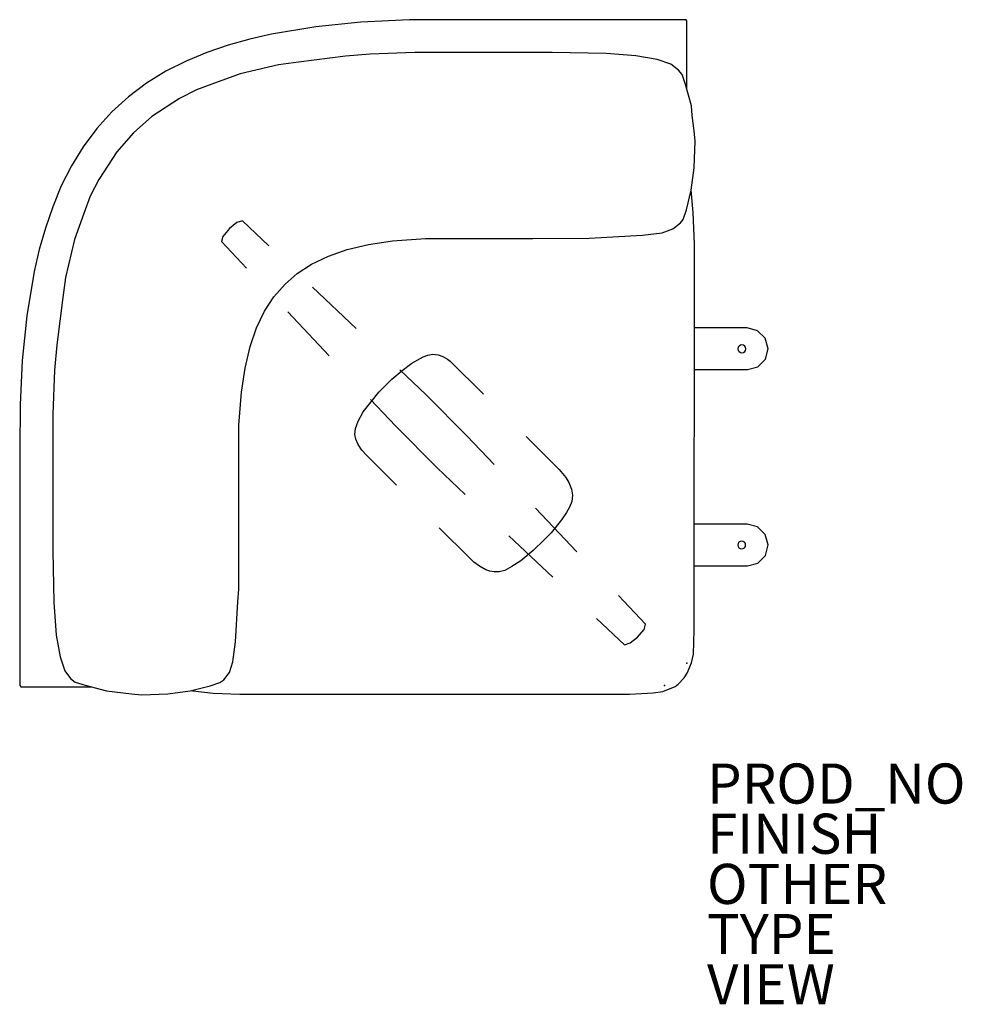
# Model space of a CAD drawing. Units: inches. Extents: x -33.3 to 13.7, y -17 to 32.1.
import ezdxf

# ---------------------------------------------------------------- set-up
doc = ezdxf.new("R2010")
doc.units = ezdxf.units.IN
doc.header["$MEASUREMENT"] = 0
for name, color, linetype in [('SEAT', 5, 'Continuous'), ('SEAT-BASE', 5, 'Continuous'), ('SEAT-FINISH', 7, 'Continuous'), ('SEAT-OTHER', 7, 'Continuous'), ('SEAT-PROD_NO', 7, 'Continuous'), ('SEAT-TYPE', 7, 'Continuous'), ('SEAT-VIEW', 7, 'Continuous')]:
    doc.layers.add(name, color=color, linetype=linetype)
doc.styles.get("Standard").update_dxf_attribs({"font": 'arial.ttf'})

msp = doc.modelspace()

# ---------------------------------------------------------------- linework, layer by layer
at = {"layer": 'SEAT'}
for p, q in [((-16.259, 31.938), (-18.495, 31.719)), ((-13.827, 32.067), (-16.259, 31.938)), ((-0.046, 32.067), (-13.827, 32.067)), ((0, 32.012), (-0.046, 32.067)), ((0, 28.574), (0, 32.012)), ((-18.495, 31.719), (-20.703, 31.348)), ((-21.788, 31.099), (-22.874, 30.797)), ((-20.703, 31.348), (-21.788, 31.099)), ((-23.937, 30.432), (-24.967, 30.002)), ((-22.874, 30.797), (-23.937, 30.432)), ((-13.557, 30.424), (-15.796, 30.345)), ((-6.713, 30.439), (-13.557, 30.424)), ((-4.028, 30.376), (-6.713, 30.439)), ((-24.967, 30.002), (-25.975, 29.495)), ((-19.364, 29.951), (-20.358, 29.819)), ((-17.012, 30.243), (-19.364, 29.951)), ((-15.796, 30.345), (-17.012, 30.243)), ((-2.553, 30.267), (-4.028, 30.376)), ((-1.484, 30.083), (-2.553, 30.267)), ((-0.804, 29.845), (-1.484, 30.083)), ((-25.975, 29.495), (-26.929, 28.906)), ((-20.358, 29.819), (-22.276, 29.37)), ((-0.418, 29.548), (-0.804, 29.845)), ((-0.235, 29.331), (-0.418, 29.548)), ((-22.276, 29.37), (-23.678, 28.85)), ((-0.071, 28.831), (-0.235, 29.331)), ((-26.929, 28.906), (-27.837, 28.228)), ((-24.437, 28.578), (-25.29, 28.133)), ((-23.678, 28.85), (-24.437, 28.578)), ((0.222, 27.779), (-0.071, 28.831)), ((-27.837, 28.228), (-28.657, 27.475)), ((-25.29, 28.133), (-26.678, 27.236)), ((0.267, 27.298), (0.222, 27.779)), ((-28.657, 27.475), (-29.412, 26.652)), ((-26.678, 27.236), (-27.579, 26.433)), ((0.362, 26.524), (0.267, 27.298)), ((-29.412, 26.652), (-30.097, 25.739)), ((0.41, 26.008), (0.362, 26.524)), ((-27.579, 26.433), (-28.412, 25.487)), ((0.38, 25.137), (0.41, 26.008)), ((-30.097, 25.739), (-30.676, 24.792)), ((-28.412, 25.487), (-29.312, 24.102)), ((0.362, 24.683), (0.38, 25.137)), ((-30.676, 24.792), (-31.184, 23.785)), ((0.213, 23.566), (0.362, 24.683)), ((-29.312, 24.102), (-29.75, 23.267)), ((-31.184, 23.785), (-31.609, 22.744)), ((-0.028, 22.593), (0.213, 23.566)), ((0.312, 22.461), (0.213, 23.566)), ((-29.75, 23.267), (-30.066, 22.412)), ((-31.609, 22.744), (-31.978, 21.685)), ((-0.187, 22.113), (-0.028, 22.593)), ((-30.066, 22.412), (-30.531, 21.118)), ((-0.326, 21.939), (-0.187, 22.113)), ((0.37, 20.875), (0.312, 22.461)), ((-31.978, 21.685), (-32.28, 20.609)), ((-1.226, 21.45), (-0.697, 21.641)), ((-0.697, 21.641), (-0.326, 21.939)), ((-30.531, 21.118), (-30.973, 19.219)), ((-14.671, 21.042), (-13.022, 21.169)), ((-13.022, 21.169), (-7.673, 21.171)), ((-7.673, 21.171), (-4.87, 21.172)), ((-4.87, 21.172), (-2.221, 21.328)), ((-2.221, 21.328), (-1.226, 21.45)), ((-32.28, 20.609), (-32.527, 19.516)), ((-16.934, 20.608), (-15.872, 20.862)), ((-15.872, 20.862), (-14.671, 21.042)), ((0.358, 1.65), (0.37, 20.875)), ((-18.71, 19.887), (-17.872, 20.286)), ((-17.872, 20.286), (-16.934, 20.608)), ((-19.427, 19.424), (-18.71, 19.887)), ((-32.527, 19.516), (-32.895, 17.307)), ((-30.973, 19.219), (-31.112, 18.231)), ((-20.03, 18.88), (-19.427, 19.424)), ((-20.588, 18.264), (-20.03, 18.88)), ((-31.112, 18.231), (-31.408, 15.859)), ((-21.053, 17.545), (-20.588, 18.264)), ((-32.895, 17.307), (-33.132, 15.084)), ((-21.449, 16.708), (-21.053, 17.545)), ((-21.771, 15.776), (-21.449, 16.708)), ((3.01, 16.706), (0.367, 16.706)), ((3.523, 16.567), (3.01, 16.706)), ((3.907, 16.188), (3.523, 16.567)), ((-31.408, 15.859), (-31.521, 14.604)), ((-22.026, 14.704), (-21.771, 15.776)), ((4.056, 15.671), (3.907, 16.188)), ((3.911, 15.153), (4.056, 15.671)), ((-33.132, 15.084), (-33.228, 12.869)), ((3.024, 14.627), (3.532, 14.765)), ((3.532, 14.765), (3.911, 15.153)), ((-31.521, 14.604), (-31.597, 12.404)), ((-22.204, 13.511), (-22.026, 14.704)), ((0.366, 14.627), (3.024, 14.627)), ((-22.327, 11.859), (-22.204, 13.511)), ((-33.228, 12.869), (-33.257, 10.611)), ((-31.597, 12.404), (-31.606, 5.58)), ((-22.339, 6.49), (-22.327, 11.859)), ((-33.257, 10.611), (-33.256, -1.111)), ((3.01, 6.927), (0.361, 6.927)), ((3.523, 6.788), (3.01, 6.927)), ((-22.342, 3.696), (-22.339, 6.49)), ((3.907, 6.409), (3.523, 6.788)), ((4.056, 5.892), (3.907, 6.409)), ((3.911, 5.374), (4.056, 5.892)), ((-31.606, 5.58), (-31.555, 3.037)), ((3.024, 4.848), (3.532, 4.986)), ((3.532, 4.986), (3.911, 5.374)), ((0.36, 4.848), (3.024, 4.848)), ((-22.383, 3.062), (-22.342, 3.696)), ((-31.555, 3.037), (-31.437, 1.392)), ((-22.493, 1.062), (-22.383, 3.062)), ((-2.137, 1.679), (-2.07, 1.951)), ((0.321, 0.443), (0.358, 1.65)), ((-31.437, 1.392), (-31.245, 0.322)), ((-22.626, 0.071), (-22.493, 1.062)), ((-31.245, 0.322), (-31.006, -0.389)), ((-22.796, -0.465), (-22.626, 0.071)), ((0.015, -0.495), (0.228, 0.024)), ((0.228, 0.024), (0.321, 0.443)), ((-31.006, -0.389), (-30.725, -0.764)), ((-23.09, -0.831), (-22.796, -0.465)), ((-30.725, -0.764), (-30.486, -0.942)), ((-30.486, -0.942), (-29.992, -1.094)), ((-23.765, -1.136), (-23.278, -0.97)), ((-23.278, -0.97), (-23.09, -0.831)), ((-0.441, -1.048), (-0.131, -0.738)), ((-0.131, -0.738), (0.015, -0.495)), ((-33.256, -1.111), (-33.205, -1.177)), ((-33.205, -1.177), (-29.683, -1.177)), ((-29.992, -1.094), (-28.933, -1.379)), ((-28.933, -1.379), (-27.68, -1.527)), ((-25.876, -1.526), (-24.752, -1.383)), ((-24.752, -1.383), (-23.765, -1.136)), ((-24.672, -1.364), (-24.63, -1.379)), ((-24.63, -1.379), (-23.614, -1.5)), ((-1.688, -1.479), (-1.208, -1.41)), ((-1.208, -1.41), (-0.586, -1.17)), ((-0.586, -1.17), (-0.441, -1.048)), ((-27.68, -1.527), (-27.161, -1.58)), ((-27.161, -1.58), (-25.876, -1.526)), ((-23.614, -1.5), (-22.289, -1.542)), ((-22.289, -1.542), (-20.478, -1.538)), ((-20.478, -1.538), (-2.867, -1.545)), ((-2.867, -1.545), (-1.961, -1.498)), ((-1.961, -1.498), (-1.688, -1.479))]:
    msp.add_line(p, q, dxfattribs=at)
at = {"layer": 'SEAT', "extrusion": (0, 1.22465e-16, -1)}
for centre in [(-2.741, 15.666), (-2.73, 5.888)]:
    msp.add_circle(centre, 0.197, dxfattribs=at)
at = {"layer": 'SEAT'}
for p in [(0, 0), (-1.111, -1.111)]:
    msp.add_point(p, dxfattribs=at)
at = {"layer": 'SEAT-BASE'}
for p, q in [((-22.803, 21.657), (-23.135, 21.261)), ((-22.431, 21.956), (-22.803, 21.657)), ((-22.158, 22.042), (-22.431, 21.956)), ((-20.847, 20.801), (-22.158, 22.042)), ((-23.135, 21.261), (-23.201, 21.007)), ((-23.201, 21.007), (-21.953, 19.685)), ((-16.489, 16.676), (-18.668, 18.738)), ((-19.893, 17.504), (-17.833, 15.323)), ((-13.705, 14.944), (-13.152, 15.262)), ((-13.152, 15.262), (-12.906, 15.357)), ((-12.906, 15.357), (-12.668, 15.391)), ((-12.668, 15.391), (-12.403, 15.361)), ((-12.403, 15.361), (-12.168, 15.285)), ((-12.168, 15.285), (-11.933, 15.149)), ((-14.186, 14.591), (-13.705, 14.944)), ((-11.933, 15.149), (-11.797, 15.058)), ((-11.797, 15.058), (-10.141, 13.41)), ((-14.701, 14.152), (-14.186, 14.591)), ((-12.999, 13.373), (-14.31, 14.614)), ((-15.353, 13.501), (-14.701, 14.152)), ((-15.743, 13.027), (-15.353, 13.501)), ((-10.958, 11.32), (-12.999, 13.373)), ((-16.13, 12.519), (-15.743, 13.027)), ((-15.773, 13.142), (-14.525, 11.821)), ((-16.383, 12.054), (-16.13, 12.519)), ((-16.516, 11.694), (-16.383, 12.054)), ((-14.525, 11.821), (-12.451, 9.728)), ((-16.55, 11.395), (-16.516, 11.694)), ((-16.505, 11.168), (-16.55, 11.395)), ((-9.611, 9.9), (-10.958, 11.32)), ((-8.015, 11.294), (-6.36, 9.645)), ((-16.388, 10.891), (-16.505, 11.168)), ((-16.206, 10.619), (-16.388, 10.891)), ((-15.979, 10.369), (-16.206, 10.619)), ((-14.473, 8.866), (-15.979, 10.369)), ((-12.451, 9.728), (-11.053, 8.408)), ((-6.36, 9.645), (-6.031, 9.247)), ((-6.031, 9.247), (-5.883, 9.004)), ((-5.883, 9.004), (-5.745, 8.677)), ((-5.745, 8.677), (-5.698, 8.371)), ((-5.698, 8.371), (-5.737, 8.064)), ((-5.737, 8.064), (-5.848, 7.78)), ((-5.482, 5.547), (-7.546, 7.724)), ((-6.001, 7.501), (-6.249, 7.135)), ((-5.848, 7.78), (-6.001, 7.501)), ((-6.249, 7.135), (-6.773, 6.501)), ((-10.845, 5.242), (-12.351, 6.746)), ((-6.773, 6.501), (-7.112, 6.147)), ((-8.872, 6.349), (-6.69, 4.289)), ((-7.112, 6.147), (-7.671, 5.619)), ((-7.671, 5.619), (-8.285, 5.1)), ((-10.629, 5.04), (-10.845, 5.242)), ((-10.346, 4.837), (-10.629, 5.04)), ((-8.285, 5.1), (-8.733, 4.816)), ((-10.026, 4.656), (-10.346, 4.837)), ((-9.82, 4.579), (-10.026, 4.656)), ((-9.607, 4.544), (-9.82, 4.579)), ((-9.354, 4.549), (-9.607, 4.544)), ((-9.083, 4.626), (-9.354, 4.549)), ((-8.733, 4.816), (-9.083, 4.626)), ((-2.07, 1.951), (-3.417, 3.371)), ((-4.509, 2.23), (-3.111, 0.91)), ((-2.465, 1.3), (-2.137, 1.679)), ((-3.111, 0.91), (-2.829, 1.007)), ((-2.829, 1.007), (-2.465, 1.3))]:
    msp.add_line(p, q, dxfattribs=at)

# ---------------------------------------------------------------- texts
at = {"layer": 'SEAT-FINISH'}
msp.add_attdef('FINISH', (1, -9.5), '', height=2, dxfattribs=at)
at = {"layer": 'SEAT-OTHER'}
msp.add_attdef('OTHER', (1, -12), '', height=2, dxfattribs=at)
at = {"layer": 'SEAT-PROD_NO', "flags": 8}
msp.add_attdef('PROD_NO', (1, -7), 'CCL92114', height=2, dxfattribs=at)
at = {"layer": 'SEAT-TYPE', "flags": 2}
msp.add_attdef('TYPE', (1, -14.5), 'SEAT', height=2, dxfattribs=at)
at = {"layer": 'SEAT-VIEW', "flags": 2}
msp.add_attdef('VIEW', (1, -17), 'P', height=2, dxfattribs=at)

doc.saveas('drawing.dxf')
